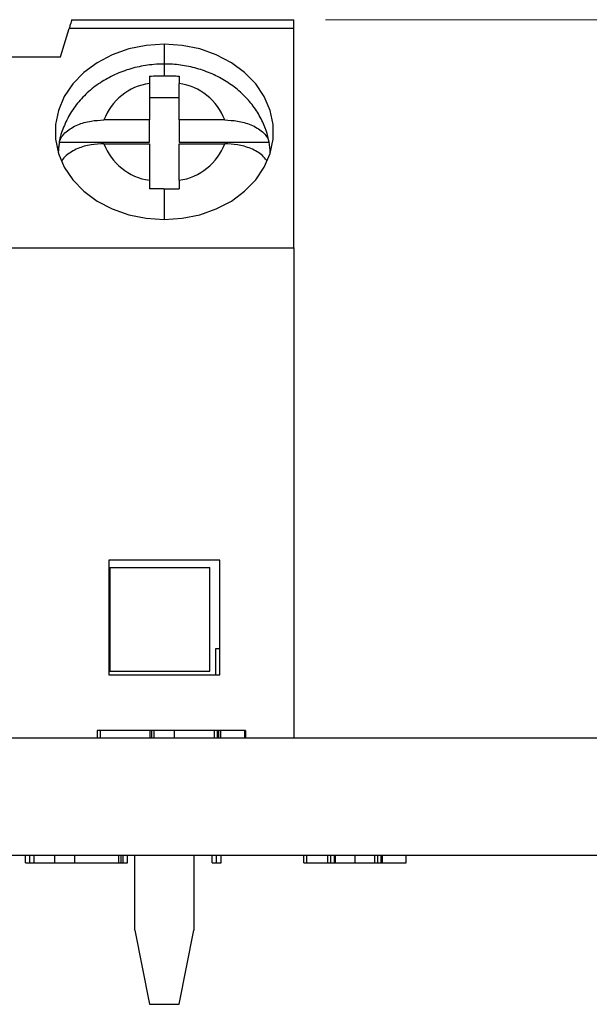
# Model space of a CAD drawing. Units: inches. Extents: x 0.05 to 7.23, y 0.05 to 4.66.
# Drawn here: x 5 to 5.3, y 1.12 to 1.64 of the extents above; entities that cross this region are included whole.
import ezdxf

# ---------------------------------------------------------------- set-up
doc = ezdxf.new("R2010")
doc.units = ezdxf.units.IN
doc.header["$LTSCALE"] = 0.4285714285714285
doc.header["$MEASUREMENT"] = 0
doc.styles.add('SLDTEXTSTYLE0', font='TXT', dxfattribs={"width": 0.75})
doc.dimstyles.new('SLDDIMSTYLE7', dxfattribs={"dimtxt": 0.05905511811023623, "dimasz": 0.05571428571428572, "dimexe": 0, "dimexo": 0.0625, "dimgap": 0.01476377952755906, "dimtad": 0, "dimtih": 1, "dimtoh": 1, "dimrnd": 1e-09, "dimdsep": 46, "dimtxsty": 'SLDTEXTSTYLE0', "dimsah": 1, "dimcen": 0.09, "dimadec": 0, "dimazin": 2, "dimtfac": 1, "dimtofl": 0, "dimtmove": 0, "dimatfit": 3, "dimfxl": 0, "dimfrac": 2, "dimtolj": 1, "dimtzin": 12, "dimarcsym": 0})

# ---------------------------------------------------------------- blocks, each defined once
blk = doc.blocks.new('_D_12')
at = {"color": 7, "linetype": 'Continuous', "lineweight": 18}
for p, q in [((5.160772713187675, 1.642449847573828), (5.997687518870181, 1.642449847573828)), ((5.980814627981543, 1.642449847573828), (5.980814627981543, 1.473623663906081)), ((5.980814627981543, 1.198059041557298), (5.980814627981543, 1.379873664056937)), ((5.4996939753924, 1.198059041557298), (5.997687518870181, 1.198059041557298))]:
    blk.add_line(p, q, dxfattribs=at)
for points in [[(5.980814627981543, 1.642449847573828), (5.972243199410114, 1.586735561859542), (5.989386056552972, 1.586735561859542)], [(5.980814627981543, 1.198059041557298), (5.989386056552972, 1.253773327271584), (5.972243199410114, 1.253773327271584)]]:
    blk.add_solid(points, dxfattribs=at)
at = {"color": 7, "linetype": 'Continuous', "lineweight": 18, "char_height": 0.05905511811023623, "attachment_point": 1, "style": 'SLDTEXTSTYLE0'}
for s, insert in [('0.44', (5.830183075232951, 1.4559997087347)), ('TYP', (6.005051844539721, 1.4559997087347))]:
    blk.add_mtext(s, dxfattribs=dict(at, insert=insert))

msp = doc.modelspace()

# ---------------------------------------------------------------- linework, layer by layer
at = {"color": 7, "linetype": 'Continuous', "lineweight": 25}
for p, q in [((5.025789699074578, 1.642449837916981), (5.143899587992396, 1.642449837916981)), ((5.143899587992396, 1.63768597628285), (5.143899587992396, 1.642449837916981)), ((5.019883793966764, 1.622763768665466), (5.024360595583704, 1.63768597628285)), ((5.143899587992396, 1.63768597628285), (5.024360595583704, 1.63768597628285)), ((5.143899587992396, 1.521188962066299), (5.143899587992396, 1.63768597628285)), ((4.9923248589966, 1.622763768665466), (5.019883793966764, 1.622763768665466)), ((5.067128101529826, 1.608573712590204), (5.067128101529826, 1.589116624026818)), ((5.082876399604142, 1.589116624026818), (5.082876399604142, 1.608573749256447)), ((5.067128101529826, 1.601067069307588), (5.082876399604142, 1.601067069307588)), ((5.067128101529826, 1.589116624026818), (5.042882621615679, 1.589116624026818)), ((5.067128101529826, 1.577371363042409), (5.067128101529826, 1.589116624026818)), ((5.082876399604142, 1.589116624026818), (5.082876399604142, 1.577371363042409)), ((5.10712187951829, 1.589116624026818), (5.082876399604142, 1.589116624026818)), ((5.019099429694475, 1.57683412924858), (5.018780873374465, 1.573834280569754)), ((5.019192121957019, 1.577371363042409), (5.067128101529826, 1.577371363042409)), ((5.042882621615679, 1.576478943351717), (5.067128101529826, 1.576478943351717)), ((5.067128101529826, 1.576478943351717), (5.067128101529826, 1.557021561458387)), ((5.082876399604142, 1.577371363042409), (5.13081179251706, 1.577371363042409)), ((5.082876399604142, 1.576478943351717), (5.10712187951829, 1.576478943351717)), ((5.082876399604142, 1.557021561458387), (5.082876399604142, 1.576478943351717)), ((4.868309064970968, 1.521188962066299), (5.143899587992396, 1.521188962066299)), ((5.143899587992396, 1.521188962066299), (5.143899587992396, 1.260559040802057)), ((5.104530016126383, 1.355047229683103), (5.045474485007586, 1.355047229683103)), ((5.045474485007586, 1.355047229683103), (5.045474485007586, 1.294023610466492)), ((5.046065251516333, 1.351110219330449), (5.099214877527317, 1.351110219330449)), ((5.046065251516333, 1.351110219330449), (5.046065251516333, 1.295992111059539)), ((5.099214877527317, 1.295992111059539), (5.099214877527317, 1.351110219330449)), ((5.104530016126383, 1.294023610466492), (5.104530016126383, 1.355047229683103)), ((5.104530016126383, 1.30780313295094), (5.10216753675128, 1.30780313295094)), ((5.10216753675128, 1.30780313295094), (5.10216753675128, 1.294023610466492)), ((5.045474485007586, 1.294023610466492), (5.104530016126383, 1.294023610466492)), ((5.046065251516333, 1.295992111059539), (5.099214877527317, 1.295992111059539)), ((5.039381435395014, 1.264496051154711), (5.039381435395014, 1.260559040802057)), ((5.04091965762534, 1.264496051154711), (5.04091965762534, 1.260559040802057)), ((5.067400311718564, 1.264496051154711), (5.04091965762534, 1.264496051154711)), ((5.067400311718564, 1.264496051154711), (5.067400311718564, 1.260559040802057)), ((5.068162382915053, 1.264496051154711), (5.067400311718564, 1.264496051154711)), ((5.068162382915053, 1.264496051154711), (5.068162382915053, 1.260559040802057)), ((5.069377942206141, 1.264496051154711), (5.069377942206141, 1.260559040802057)), ((5.080260483156766, 1.264496051154711), (5.069377942206141, 1.264496051154711)), ((5.080260483156766, 1.264496051154711), (5.080260483156766, 1.260559040802057)), ((5.10140839885424, 1.264496051154711), (5.080260483156766, 1.264496051154711)), ((5.101600236638113, 1.264496051154711), (5.101600236638113, 1.260559040802057)), ((5.103065126382248, 1.264496051154711), (5.103065126382248, 1.260559040802057)), ((5.103797277924371, 1.264496051154711), (5.103797277924371, 1.260559040802057)), ((5.104837425908492, 1.264496051154711), (5.104837425908492, 1.260559040802057)), ((5.117697010686806, 1.264496051154711), (5.104837425908492, 1.264496051154711)), ((5.117697010686806, 1.264496051154711), (5.117697010686806, 1.260559040802057)), ((5.118121752446819, 1.264496051154711), (5.117697010686806, 1.264496051154711)), ((5.118121752446819, 1.264496051154711), (5.118121752446819, 1.260559040802057)), ((3.942820822956782, 1.260559040802057), (5.482821219407455, 1.260559040802057)), ((3.942820822956782, 1.198059041557381), (5.482821219407455, 1.198059041557381)), ((5.001126517319093, 1.194122033782823), (5.001126517319093, 1.198059041557381)), ((5.003469636917841, 1.194122033782823), (5.003469636917841, 1.198059041557381)), ((5.00581334317648, 1.194122033782823), (5.00581334317648, 1.198059041557381)), ((5.00581334317648, 1.194122033782823), (5.016827295942358, 1.194122033782823)), ((5.016827295942358, 1.194122033782823), (5.016827295942358, 1.198059041557381)), ((5.016827295942358, 1.194122033782823), (5.027402427110873, 1.194122033782823)), ((5.027402427110873, 1.194122033782823), (5.027402427110873, 1.198059041557381)), ((5.027402427110873, 1.194122033782823), (5.050807810063225, 1.194122033782823)), ((5.050807810063225, 1.194122033782823), (5.050807810063225, 1.198059041557381)), ((5.052038035851552, 1.194122033782823), (5.052038035851552, 1.198059041557381)), ((5.053150929661975, 1.194122033782823), (5.053150929661975, 1.198059041557381)), ((5.055494635920613, 1.194122033782823), (5.055494635920613, 1.198059041557381)), ((5.059253952492667, 1.158196835798984), (5.059253952492667, 1.198059041557383)), ((5.090749961981412, 1.198059041557382), (5.090749961981412, 1.158196835798984)), ((5.100489102807359, 1.194122033782823), (5.100489102807359, 1.198059041557381)), ((5.102714890428204, 1.194122033782823), (5.102714890428204, 1.198059041557381)), ((5.105175928664746, 1.194122033782823), (5.105175928664746, 1.198059041557381)), ((5.149232913048037, 1.194122033782823), (5.149232913048037, 1.198059041557381)), ((5.149232913048037, 1.194122033782823), (5.150843881104663, 1.194122033782823)), ((5.150843881104663, 1.194122033782823), (5.150843881104663, 1.198059041557381)), ((5.150843881104663, 1.194122033782823), (5.161931166356731, 1.194122033782823)), ((5.161931166356731, 1.194122033782823), (5.161931166356731, 1.198059041557381)), ((5.163659466391262, 1.194122033782823), (5.163659466391262, 1.198059041557381)), ((5.165490431906458, 1.194122033782823), (5.165490431906458, 1.198059041557381)), ((5.165490431906458, 1.194122033782823), (5.166032505644376, 1.194122033782823)), ((5.166032505644376, 1.194122033782823), (5.166032505644376, 1.198059041557381)), ((5.166032505644376, 1.194122033782823), (5.176577717158526, 1.194122033782823)), ((5.176577717158526, 1.194122033782823), (5.176577717158526, 1.198059041557381)), ((5.176577717158526, 1.194122033782823), (5.186918771031123, 1.194122033782823)), ((5.186918771031123, 1.194122033782823), (5.186918771031123, 1.198059041557381)), ((5.188632404568415, 1.194122033782823), (5.188632404568415, 1.198059041557381)), ((5.190360704602946, 1.194122033782823), (5.190360704602946, 1.198059041557381)), ((5.190360704602946, 1.194122033782823), (5.19100485716164, 1.194122033782823)), ((5.19100485716164, 1.194122033782823), (5.19100485716164, 1.198059041557381)), ((5.19100485716164, 1.194122033782823), (5.203601031649558, 1.194122033782823)), ((5.203601031649558, 1.194122033782823), (5.203601031649558, 1.198059041557381)), ((5.059253952492667, 1.158196835798984), (5.067128101529826, 1.118826755188848)), ((5.082876399604142, 1.118826755188848), (5.090749961981412, 1.158196835798984)), ((5.067128101529826, 1.118826755188848), (5.082876399604142, 1.118826755188848))]:
    msp.add_line(p, q, dxfattribs=at)
at = {"color": 8, "linetype": 'Continuous', "lineweight": 25}
for p, q in [((5.075002250566985, 1.629399332010872), (5.075002250566985, 1.618864680374733)), ((5.075002250566985, 1.618864680374733), (5.075002250566985, 1.612573449718233)), ((5.075002250566985, 1.552544099849072), (5.075002250566985, 1.536196235367664))]:
    msp.add_line(p, q, dxfattribs=at)
at = {"color": 7, "linetype": 'Continuous', "lineweight": 25, "flags": 128}
for points in [[(5.075002250566985, 1.629399332010872), (5.065443800987009, 1.628763722686818), (5.056146415057872, 1.626874311180128), (5.047363529851844, 1.623782613562349), (5.039334502603852, 1.619572925526358), (5.032278157452687, 1.614360159078014), (5.026386918842111, 1.608286395909311), (5.021822704901633, 1.601517404105282), (5.018708127548163, 1.594237798199911), (5.017129425785461, 1.586646089233314), (5.017129425785461, 1.578949441478979), (5.018708127548163, 1.571357769178625), (5.021822704901633, 1.564078163273254), (5.026386918842111, 1.557309134802981), (5.032278157452687, 1.551235408300522), (5.039334502603852, 1.546022605185935), (5.047363529851844, 1.541812953816187), (5.056146415057872, 1.538721256198408), (5.065443800987009, 1.536831808025475), (5.075002250566985, 1.536196235367664)], [(5.075002250566985, 1.536196235367664), (5.08456011348707, 1.536831808025475), (5.093857499416207, 1.538721256198408), (5.102640971282124, 1.541812953816187), (5.110669998530116, 1.546022605185935), (5.117726343681281, 1.551235408300522), (5.123616995631967, 1.557309134802981), (5.128181796232335, 1.564078163273254), (5.131296373585805, 1.571357769178625), (5.132874488688618, 1.578949441478979), (5.132874488688618, 1.586646089233314), (5.131296373585805, 1.594237798199911), (5.128181796232335, 1.601517404105282), (5.123616995631967, 1.608286395909311), (5.117726343681281, 1.614360159078014), (5.110669998530116, 1.619572925526358), (5.102640971282124, 1.623782613562349), (5.093857499416207, 1.626874311180128), (5.08456011348707, 1.628763722686818), (5.075002250566985, 1.629399332010872)]]:
    msp.add_lwpolyline(points, dxfattribs=at)
at = {"color": 7, "linetype": 'Continuous', "lineweight": 25}
for centre, radius, start, end in [((5.071442066354753, 1.578363445842642), 0.03051676137575698, 98.12677015896884, 159.3676825297186), ((5.078562434779216, 1.578363445842643), 0.03051676137575584, 20.63231747028045, 81.8732298410326), ((5.055229507136367, 1.571034059878824), 0.03659036132579117, 170.0263081585384, 179.1674855560764), ((5.07144195442459, 1.587231982059969), 0.0305166074777544, 200.6321464476159, 261.8734008636974), ((5.078561974516888, 1.587232695067743), 0.03051739421475934, 278.1274733944388, 339.3669792942491), ((5.094912051437626, 1.571047078598533), 0.03645254426370516, 0.8151973455468818, 9.991008939819894)]:
    msp.add_arc(centre, radius, start, end, dxfattribs=at)
for points, knots in [([(5.025789699074578, 1.642449837916981), (5.02577183931796, 1.642394937200785), (5.025735268812658, 1.642282519827156), (5.02544990478819, 1.641353356293725), (5.025009237126568, 1.639863434769637), (5.024580275462572, 1.638423431078768), (5.024360595583704, 1.63768597628285)], [0, 0, 0, 0, 0.2327504798367215, 0.4765911898306217, 0.7319518416984968, 1, 1, 1, 1]), ([(5.075002250566985, 1.618864680374733), (5.073142901034315, 1.618816931509992), (5.068268833899625, 1.618691763450806), (5.060449416046445, 1.617411845708361), (5.051813580971301, 1.61476396531582), (5.043717135550117, 1.610876145096591), (5.036396696517274, 1.60584904596876), (5.030094956289858, 1.599796516483354), (5.024958142197479, 1.592909334611243), (5.021339043563032, 1.585381006689007), (5.019410262826038, 1.579927267772257), (5.019118922185846, 1.57702810141517), (5.019099429694475, 1.57683412924858)], [0, 0, 0, 0, 0.07144592261640757, 0.1872871223047151, 0.3037660392558224, 0.4206039922445454, 0.5374105699385405, 0.6535567103387447, 0.7683631178323517, 0.8812586482503493, 0.9920554689086832, 1, 1, 1, 1]), ([(5.130785979481921, 1.577194485085718), (5.130329586856778, 1.579305925412799), (5.129320141641895, 1.583975990653252), (5.126196745715593, 1.590768584070096), (5.121834585571517, 1.597447297002775), (5.116335298515607, 1.603431812041972), (5.109852422030948, 1.608610862881108), (5.102493376612974, 1.612863981799581), (5.094419950703672, 1.61608177634339), (5.085945154239616, 1.618126544458818), (5.079384526658513, 1.618816019008511), (5.075768357979401, 1.618856173417941), (5.075002250566985, 1.618864680374733)], [0, 0, 0, 0, 0.08820880458791623, 0.1950994621655011, 0.3025157748766665, 0.4110573195757657, 0.5211192415270056, 0.6327961692400162, 0.7459553837716596, 0.8602964321203436, 0.9704029462144361, 1, 1, 1, 1]), ([(5.067128101529826, 1.612473204209611), (5.068582053342742, 1.612505770921486), (5.071205910332897, 1.612564542053953), (5.073831550375869, 1.612570702808412), (5.075002250566985, 1.612573449718233)], [0, 0, 0, 0, 0.5541276900269972, 1, 1, 1, 1]), ([(5.067128101529826, 1.612473204209611), (5.067128101529826, 1.611799973180406), (5.067128101529826, 1.610592753059702), (5.067128101529826, 1.609192906181905), (5.067128101529826, 1.608573712590204)], [0, 0, 0, 0, 0.5576704841633383, 1, 1, 1, 1]), ([(5.075342513302906, 1.612573156388288), (5.07527895848496, 1.612573221527268), (5.075165537588658, 1.612573337775283), (5.075052116659696, 1.612573415532065), (5.075002250566985, 1.612573449718233)], [0, 0, 0, 0, 0.560344874874535, 1, 1, 1, 1]), ([(5.075342513302906, 1.612573156388288), (5.076764591942847, 1.61256772719999), (5.079276829932049, 1.612558136019368), (5.081787095964745, 1.61249890631789), (5.082876399604142, 1.612473204209611)], [0, 0, 0, 0, 0.5660604791636609, 1, 1, 1, 1]), ([(5.082876399604142, 1.612473204209611), (5.082876399604142, 1.61179737313137), (5.082876399604143, 1.610590692507056), (5.082876399604142, 1.609189964978791), (5.082876399604142, 1.608573749256448)], [0, 0, 0, 0, 0.5600745256237435, 1, 1, 1, 1]), ([(5.019192121957019, 1.577371363042409), (5.019581630295847, 1.578354263665691), (5.020341133636092, 1.58027082419109), (5.023343042174305, 1.583564683329812), (5.028468699909023, 1.586669007900183), (5.035687927662174, 1.588774013381631), (5.040594985373242, 1.589007687005447), (5.042882621615679, 1.589116624026818)], [0, 0, 0, 0, 0.1516826643409751, 0.2957664284439627, 0.5600981269825405, 0.7949208003890901, 1, 1, 1, 1]), ([(5.10712187951829, 1.589116624026818), (5.109409289587079, 1.589007651035019), (5.114316261941589, 1.588773881207106), (5.121535808860535, 1.586669268799998), (5.126660552517258, 1.583564418334408), (5.129663614812031, 1.580270983292336), (5.130422578039931, 1.578354289443529), (5.13081179251706, 1.577371363042409)], [0, 0, 0, 0, 0.2050639229991938, 0.4399049452456122, 0.70422705510422, 0.8483205669721622, 1, 1, 1, 1]), ([(5.042882621615679, 1.576478943351717), (5.040597211153018, 1.576367487825448), (5.035695170823369, 1.576128423773866), (5.028434739746811, 1.574040634578758), (5.023458904650173, 1.570922869055375), (5.02099657232352, 1.568527752037017), (5.020551878242818, 1.56758664372817), (5.020539093063361, 1.56755958638889)], [0, 0, 0, 0, 0.2405567113166829, 0.5159767664095151, 0.8260200764489705, 0.9949979893120513, 1, 1, 1, 1]), ([(5.129400288822871, 1.567670098445579), (5.128713602974003, 1.568526127122578), (5.126752660566456, 1.570970655341083), (5.121505254274114, 1.574029157929986), (5.114322093614621, 1.576130670347498), (5.109411221141595, 1.576368208327152), (5.10712187951829, 1.576478943351717)], [0, 0, 0, 0, 0.1682367831431656, 0.4804273207591853, 0.757786550668339, 1, 1, 1, 1]), ([(5.067128101529826, 1.557021561458387), (5.067128101529826, 1.556202512496749), (5.067128101529826, 1.554745656163373), (5.067128101529826, 1.553144937529576), (5.067128101529826, 1.552444147670395)], [0, 0, 0, 0, 0.5622029728488644, 1, 1, 1, 1]), ([(5.082876399604142, 1.557021561458387), (5.082876399604142, 1.556205708698544), (5.082876399604142, 1.554748501503936), (5.082876399604142, 1.553148395536993), (5.082876399604142, 1.552444147670395)], [0, 0, 0, 0, 0.5598742326149065, 1, 1, 1, 1]), ([(5.074661987831062, 1.552544356512773), (5.073239907362693, 1.552538777119639), (5.07072766118656, 1.552528920568353), (5.068217404093579, 1.55246980173475), (5.067128101529825, 1.552444147670395)], [0, 0, 0, 0, 0.5660593622860743, 1, 1, 1, 1]), ([(5.074661987831062, 1.552544356512773), (5.074725542658021, 1.552544327030819), (5.074838963595645, 1.552544274416861), (5.074952384479819, 1.5525441531602), (5.075002250566984, 1.552544099849072)], [0, 0, 0, 0, 0.5603447501892161, 1, 1, 1, 1]), ([(5.075002250566985, 1.552544099849072), (5.076482805461227, 1.552539844272731), (5.079108499425126, 1.552532297209697), (5.081732151193472, 1.552470917214559), (5.082876399604142, 1.552444147670395)], [0, 0, 0, 0, 0.5638718428723104, 0.9999999999999999, 0.9999999999999999, 0.9999999999999999, 0.9999999999999999]), ([(5.040919533135263, 1.264496049431397), (5.040742672623852, 1.264496049431397), (5.040386814953602, 1.264496049431397), (5.039944298539369, 1.264496049431397), (5.039612299223976, 1.264496049431397), (5.039461674927773, 1.264496049431397), (5.039381639434477, 1.264496049431397)], [0, 0, 0, 0, 0.2258505110212441, 0.4544295164323871, 0.7101065108373684, 1, 1, 1, 1]), ([(5.069377942206141, 1.264496051154711), (5.06934427065094, 1.264496051154711), (5.069276793605547, 1.264496051154711), (5.068863778427265, 1.264496051154711), (5.068427878628754, 1.264496051154711), (5.068162382915053, 1.264496051154711)], [0, 0, 0, 0, 0.280252472404759, 0.5616197020997039, 1, 1, 1, 1]), ([(5.103065126382248, 1.264496051154711), (5.102845504981047, 1.264496051154711), (5.102405841313585, 1.264496051154711), (5.101828435403736, 1.264496051154711), (5.101686637923106, 1.264496051154711), (5.101600236638113, 1.264496051154711)], [0, 0, 0, 0, 0.2805362054820579, 0.561610008332709, 1, 1, 1, 1]), ([(5.103797277924371, 1.264496051154711), (5.103657711958551, 1.264496051154711), (5.103408548067019, 1.264496051154711), (5.103170038060377, 1.264496051154711), (5.103065126382248, 1.264496051154711)], [0, 0, 0, 0, 0.5601372051267594, 1, 1, 1, 1]), ([(5.104837425908492, 1.264496051154711), (5.104645067557668, 1.264496051154711), (5.104301353424106, 1.264496051154711), (5.103951386948792, 1.264496051154711), (5.103797277924371, 1.264496051154711)], [0, 0, 0, 0, 0.5596463224564523, 1, 1, 1, 1]), ([(5.001126517319093, 1.194122033782823), (5.001209602402774, 1.194122033782823), (5.00137566236934, 1.194122033782823), (5.002215342570167, 1.194122033782823), (5.00299423726883, 1.194122033782823), (5.003469636917841, 1.194122033782823)], [0, 0, 0, 0, 0.2806613792268951, 0.5609505002109655, 1, 1, 1, 1]), ([(5.003469636917841, 1.194122033782823), (5.003820916764511, 1.194122033782823), (5.004522107296395, 1.194122033782823), (5.005408747435665, 1.194122033782823), (5.005778852243186, 1.194122033782823), (5.005801824976347, 1.194122033782823), (5.00581334317648, 1.194122033782823)], [0, 0, 0, 0, 0.2807033132062537, 0.5603125466910328, 0.7795469939087413, 0.9999999999999999, 0.9999999999999999, 0.9999999999999999, 0.9999999999999999]), ([(5.050807826523902, 1.194122033683366), (5.050838164620497, 1.194122033683366), (5.050901092098942, 1.194122033683366), (5.051174398554777, 1.194122033683366), (5.051552929711344, 1.194122033683366), (5.051867391779959, 1.194122033683366), (5.052037901151749, 1.194122033683366)], [0.0005643820490732635, 0.0005643820490732635, 0.0005643820490732635, 0.0005643820490732635, 0.2142956449188608, 0.4428971448473972, 0.6979245914411094, 1, 1, 1, 1]), ([(5.052038035851552, 1.194122033782823), (5.052237758708879, 1.194122033782823), (5.052596285965517, 1.194122033782823), (5.052980671650435, 1.194122033782823), (5.053150929661975, 1.194122033782823)], [0, 0, 0, 0, 0.5570646404913852, 1, 1, 1, 1]), ([(5.053150929661975, 1.194122033782823), (5.053508569472502, 1.194122033782823), (5.054219999288827, 1.194122033782823), (5.055149812533662, 1.194122033782823), (5.055458931986868, 1.194122033782823), (5.055482711653434, 1.194122033782823), (5.055494635920613, 1.194122033782823)], [0, 0, 0, 0, 0.2812128779544158, 0.5593986469666423, 0.7790613153054057, 1, 1, 1, 1]), ([(5.100489102807359, 1.194122033782823), (5.100564235662445, 1.194122033782823), (5.100714388856588, 1.194122033782823), (5.101498543302026, 1.194122033782823), (5.102254063325107, 1.194122033782823), (5.102714890428204, 1.194122033782823)], [0, 0, 0, 0, 0.2809056478040893, 0.5613906222826714, 1, 1, 1, 1]), ([(5.102714890428204, 1.194122033782823), (5.103087485185967, 1.194122033782823), (5.103829375017036, 1.194122033782823), (5.104786656191127, 1.194122033782823), (5.105144287312304, 1.194122033782823), (5.105165357929898, 1.194122033782823), (5.105175928664746, 1.194122033782823)], [0, 0, 0, 0, 0.2810414820301107, 0.559594071793767, 0.7790565809200714, 0.9999999999999999, 0.9999999999999999, 0.9999999999999999, 0.9999999999999999]), ([(5.161931166356731, 1.194122033782823), (5.162183063169855, 1.194122033782823), (5.16263274997543, 1.194122033782823), (5.163345826994827, 1.194122033782823), (5.163659466391261, 1.194122033782823)], [0, 0, 0, 0, 0.5601605606379386, 1, 1, 1, 1]), ([(5.163659466391262, 1.194122033782823), (5.164030898867441, 1.194122033782823), (5.164692434414002, 1.194122033782823), (5.165247165693216, 1.194122033782823), (5.165490431906458, 1.194122033782823)], [0, 0, 0, 0, 0.5614701705899371, 1, 1, 1, 1]), ([(5.186918771031123, 1.194122033782823), (5.187179768267849, 1.194122033782823), (5.187645691714321, 1.194122033782823), (5.188330990796458, 1.194122033782823), (5.188632404568415, 1.194122033782823)], [0, 0, 0, 0, 0.5601719310367244, 1, 1, 1, 1]), ([(5.188632404568415, 1.194122033782823), (5.188988318223675, 1.194122033782823), (5.189621378482114, 1.194122033782823), (5.190135589047713, 1.194122033782823), (5.190360704602945, 1.194122033782823)], [0, 0, 0, 0, 0.5622113385218914, 1, 1, 1, 1])]:
    msp.add_open_spline(points, degree=3, knots=knots, dxfattribs=at)

# ---------------------------------------------------------------- dimensions: what is measured, and where the dimension line sits
at = {"color": 7, "linetype": 'Continuous', "lineweight": 18}
dim = msp.add_linear_dim(base=(5.980814627981543, 1.642449847573828), p1=(5.482821084503762, 1.198059041557298), p2=(5.143899822299036, 1.642449847573828), angle=90.0000000000002, text='<> TYP', dimstyle='SLDDIMSTYLE7', dxfattribs=at)
dim.commit()
dim.dimension.update_dxf_attribs({"geometry": '_D_12', "text_midpoint": (5.980814627981543, 1.426748663981338), "dimtype": 160})

doc.saveas('drawing.dxf')
